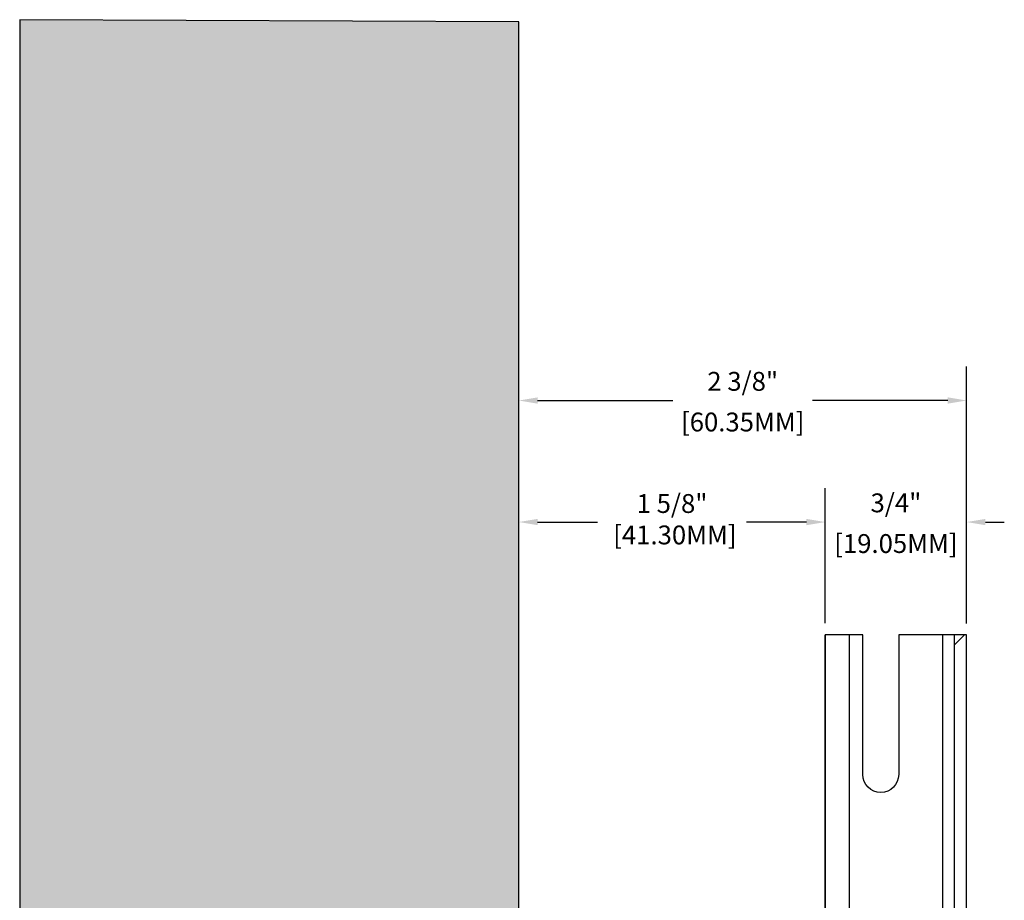
# Model space of a CAD drawing. Units: inches. Extents: x 0 to 283, y 0 to 108.
# Drawn here: x 91 to 96, y 28 to 33 of the extents above; entities that cross this region are included whole.
import ezdxf

# ---------------------------------------------------------------- set-up
doc = ezdxf.new("R2010")
doc.units = ezdxf.units.IN
doc.header["$MEASUREMENT"] = 0
doc.linetypes.add('SLD-Solid', pattern=[0])
doc.layers.add('Z_DIMS', color=6, linetype='Continuous')
doc.layers.add('Z_PROFILE', color=4, linetype='Continuous')
doc.styles.get("Standard").update_dxf_attribs({"font": 'arial.ttf'})
doc.dimstyles.new('DIMS_PROFILE', dxfattribs={"dimscale": 0, "dimtxt": 0.1, "dimasz": 0.1, "dimexe": 0.18, "dimexo": 0.0625, "dimgap": 0.05, "dimtad": 0, "dimtih": 1, "dimtoh": 1, "dimdec": 4, "dimzin": 0, "dimdsep": 46, "dimlunit": 4, "dimtxsty": 'Standard', "dimcen": 0, "dimclrt": 256, "dimadec": 0, "dimazin": 0, "dimtfac": 1, "dimtdec": 4, "dimtix": 1, "dimtofl": 0, "dimtmove": 1, "dimatfit": 0, "dimldrblk": 'OBLIQUE', "dimfxl": 1, "dimfrac": 2, "dimtolj": 1, "dimtzin": 0, "dimarcsym": 0})

# ---------------------------------------------------------------- blocks, each defined once
blk = doc.blocks.new('*D74')
at = {"layer": 'Defpoints', "color": 0, "transparency": 16777216}
for p in [(93.6945, 29.8648), (95.3205, 29.2656), (93.6945, 27.5197)]:
    blk.add_point(p, dxfattribs=at)
at = {"layer": 'Z_DIMS', "color": 0, "lineweight": -2, "transparency": 16777216}
for p, q in [((93.6945, 27.5822), (93.6945, 30.0448)), ((95.3205, 29.3281), (95.3205, 30.0448)), ((93.7945, 29.8648), (94.1127, 29.8648)), ((95.2205, 29.8648), (94.9024, 29.8648))]:
    blk.add_line(p, q, dxfattribs=at)
at = {"layer": 'Z_DIMS', "color": 0, "transparency": 16777216}
for points in [[(93.7945, 29.8815), (93.7945, 29.8481), (93.6945, 29.8648)], [(95.2205, 29.8815), (95.2205, 29.8481), (95.3205, 29.8648)]]:
    blk.add_solid(points, dxfattribs=at)
at = {"layer": 'Z_DIMS', "transparency": 16777216, "insert": (94.5075, 30.0131), "char_height": 0.1, "attachment_point": 2}
blk.add_mtext('\\A1;1 5/8"\\P [41.30MM]', dxfattribs=at)
blk = doc.blocks.new('_Oblique')
at = {"color": 0, "linetype": 'ByBlock', "lineweight": -2}
blk.add_line((-0.5, -0.5), (0.5, 0.5), dxfattribs=at)
blk = doc.blocks.new('*D72')
at = {"layer": 'Defpoints', "color": 0, "transparency": 16777216}
for p in [(96.0705, 30.5096), (96.0705, 29.2649), (93.6945, 27.5197)]:
    blk.add_point(p, dxfattribs=at)
at = {"layer": 'Z_DIMS', "color": 0, "lineweight": -2, "transparency": 16777216}
for p, q in [((93.6945, 27.5822), (93.6945, 30.6896)), ((96.0705, 29.3274), (96.0705, 30.6896)), ((93.7945, 30.5096), (94.5118, 30.5096)), ((95.9705, 30.5096), (95.2532, 30.5096))]:
    blk.add_line(p, q, dxfattribs=at)
at = {"layer": 'Z_DIMS', "color": 0, "transparency": 16777216}
for points in [[(93.7945, 30.5262), (93.7945, 30.4929), (93.6945, 30.5096)], [(95.9705, 30.5262), (95.9705, 30.4929), (96.0705, 30.5096)]]:
    blk.add_solid(points, dxfattribs=at)
at = {"layer": 'Z_DIMS', "transparency": 16777216, "char_height": 0.1, "attachment_point": 5}
for s, insert in [('\\A1;2 3/8"', (94.8825, 30.6113)), ('\\A1;[60.35MM]', (94.8825, 30.3955))]:
    blk.add_mtext(s, dxfattribs=dict(at, insert=insert))
blk = doc.blocks.new('*D242')
at = {"layer": 'Defpoints', "color": 0, "transparency": 16777216}
for p in [(96.0705, 29.8648), (95.3205, 29.2656), (96.0705, 29.2656)]:
    blk.add_point(p, dxfattribs=at)
at = {"layer": 'Z_DIMS', "color": 0, "lineweight": -2, "transparency": 16777216}
for p, q in [((95.3205, 29.3281), (95.3205, 30.0448)), ((96.0705, 29.3281), (96.0705, 30.0448)), ((95.2205, 29.8648), (95.1205, 29.8648)), ((96.1705, 29.8648), (96.2705, 29.8648))]:
    blk.add_line(p, q, dxfattribs=at)
at = {"layer": 'Z_DIMS', "color": 0, "transparency": 16777216}
for points in [[(95.2205, 29.8815), (95.2205, 29.8481), (95.3205, 29.8648)], [(96.1705, 29.8815), (96.1705, 29.8481), (96.0705, 29.8648)]]:
    blk.add_solid(points, dxfattribs=at)
at = {"layer": 'Z_DIMS', "transparency": 16777216, "char_height": 0.1, "attachment_point": 5}
for s, insert in [('\\A1;3/4"', (95.6955, 29.9665)), ('\\A1;[19.05MM]', (95.6955, 29.7507))]:
    blk.add_mtext(s, dxfattribs=dict(at, insert=insert))
blk = doc.blocks.new('SD 2.0 W GIRT_SECTION VIEW')
at = {"layer": 'Z_PROFILE', "linetype": 'SLD-Solid', "lineweight": 18, "ltscale": 10}
h = blk.add_hatch(dxfattribs=at)
h.set_pattern_fill('ANSI32', color=256, scale=10, style=0)
h.set_pattern_definition([(45, (-95.862, -35.3757), (-2.65165, 2.65165), []), (45, (-94.094, -35.3757), (-2.65165, 2.65165), [])])
h.paths.add_polyline_path([(2.3125, 1.7459), (2.3125, -4.6354), (2.376, -4.6354), (2.376, 1.7459)])
at = {"layer": 'Z_PROFILE', "linetype": 'SLD-Solid', "lineweight": 25, "ltscale": 10}
for p, q in [((1.753, 1.7459), (1.753, -0.4272)), ((2.249, -0.4802), (2.249, 1.7459)), ((2.3125, -4.6354), (2.3125, 1.7459))]:
    blk.add_line(p, q, dxfattribs=at)
blk.add_lwpolyline([(1.626, -0.5542), (1.626, 1.7459)], dxfattribs=at)
at = {"layer": 'Z_PROFILE', "linetype": 'SLD-Solid', "lineweight": 25, "ltscale": 100}
blk.add_lwpolyline([(1.626, -2.479), (1.626, -4.6354), (2.376, -4.6354), (2.376, 1.7459), (2.0155, 1.7459), (2.0155, 1.0053, -1), (1.8255, 1.0053), (1.8255, 1.7459), (1.626, 1.7459), (1.626, -0.5542)], format="xyb", dxfattribs=at)

msp = doc.modelspace()

# ---------------------------------------------------------------- hatches: boundary and pattern name
at = {"layer": 'Z_PROFILE', "true_color": 0xc7c8ca}
h = msp.add_hatch(color=9, dxfattribs=at)
h.dxf.hatch_style = 1
h.paths.add_polyline_path([(93.69452, 25.00019), (93.69452, 27.00019), (92.3068, 27.00019), (92.28597, 27.03627), (92.02878, 27.03627), (91.96652, 27.12519), (92.02878, 27.2141), (92.27902, 27.2141), (92.29291, 27.23816), (92.3068, 27.2141), (92.31375, 27.2141), (92.33458, 27.25019), (93.69452, 27.25019), (93.69452, 32.51901), (91.04615, 32.52982), (91.04615, 19.70981), (93.69452, 19.699), (93.69452, 23.75019), (92.3068, 23.75019), (92.28597, 23.78627), (92.02878, 23.78627), (91.96652, 23.87519), (92.02878, 23.9641), (92.27902, 23.9641), (92.29291, 23.98816), (92.3068, 23.9641), (92.31375, 23.9641), (92.33458, 24.00019), (93.69452, 24.00019), (93.69452, 24.75019), (92.3068, 24.75019), (92.28597, 24.78627), (92.02878, 24.78627), (91.96652, 24.87519), (92.02878, 24.9641), (92.27902, 24.9641), (92.29291, 24.98816), (92.3068, 24.9641), (92.31375, 24.9641), (92.33458, 25.00019)])
h.paths.add_polyline_path([(91.45628, 25.46064), (91.86658, 25.46064), (91.86658, 25.66671), (91.45628, 25.66671)], flags=24)
h.paths.add_polyline_path([(91.26501, 25.25788), (92.05266, 25.25788), (92.05266, 25.46395), (91.26501, 25.46395)], flags=24)

# ---------------------------------------------------------------- linework, layer by layer
at = {"layer": 'Z_PROFILE'}
msp.add_lwpolyline([(93.69452, 27.25019), (93.69452, 32.51901), (91.04615, 32.52982), (91.04615, 19.70981), (93.69452, 19.699), (93.69452, 23.75221)], dxfattribs=at)

# ---------------------------------------------------------------- block references
msp.add_blockref('SD 2.0 W GIRT_SECTION VIEW', (93.69452, 27.51969), dxfattribs=at)

# ---------------------------------------------------------------- dimensions: what is measured, and where the dimension line sits
at = {"layer": 'Z_DIMS'}
for base, p1, p2, picture, middle in [((96.07052, 30.50958), (93.69452, 27.51969), (96.07052, 29.2649), '*D72', (94.88252, 30.50958)), ((96.07052, 29.86478), (95.32052, 29.26558), (96.07052, 29.26558), '*D242', (95.69552, 29.86478))]:
    dim = msp.add_linear_dim(base=base, p1=p1, p2=p2, dimstyle='DIMS_PROFILE', override={"dimpost": '\\X'}, dxfattribs=at)
    dim.commit()
    dim.dimension.update_dxf_attribs({"geometry": picture, "text_midpoint": middle})
dim = msp.add_linear_dim(base=(93.69452, 29.86478), p1=(95.32052, 29.26558), p2=(93.69452, 27.51969), dimstyle='DIMS_PROFILE', override={"dimpost": '\\X'}, dxfattribs=at)
dim.commit()
dim.dimension.update_dxf_attribs({"geometry": '*D74', "text_midpoint": (94.50752, 29.86478), "dimtype": 160})

doc.saveas('drawing.dxf')
